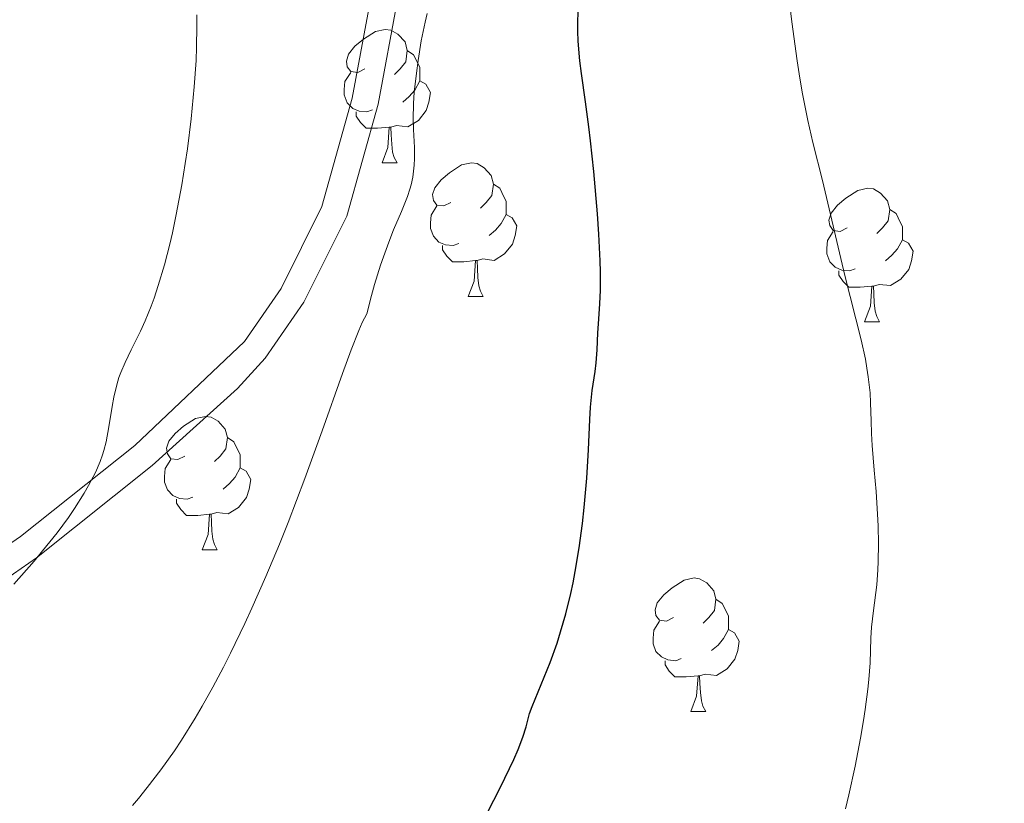
# Model space of a CAD drawing. Units: metres. Extents: x 660537 to 665062, y 4755364 to 4758439.
# Drawn here: x 662552 to 662626, y 4755906 to 4755965 of the extents above; entities that cross this region are included whole.
import ezdxf

# ---------------------------------------------------------------- set-up
doc = ezdxf.new("R2010")
doc.units = ezdxf.units.M
doc.header["$MEASUREMENT"] = 0
doc.linetypes.add('DGN Style 3', pattern=[76.3273, 54.5195, -21.8078])
for name, color, linetype, lineweight in [('Carátula', 7, 'Continuous', 0), ('Elementos auxiliares', 7, 'Continuous', 0), ('Entidades rústicas y varios', 7, 'Continuous', 0), ('Relieve y altimetría', 7, 'Continuous', 0), ('Viales y ferrocarril', 7, 'Continuous', 0)]:
    doc.layers.add(name, color=color, linetype=linetype, lineweight=lineweight)

msp = doc.modelspace()

# ---------------------------------------------------------------- linework, layer by layer
at = {"layer": 'Carátula', "color": 7, "linetype": 'Continuous', "lineweight": 0}
msp.add_3dface([(660608.01, 4755364.12), (665061.75, 4755470.19), (664991.04, 4758439.36), (660537.3, 4758333.29)], dxfattribs=at)
at = {"layer": 'Elementos auxiliares', "color": 250, "linetype": 'Continuous', "lineweight": 0}
msp.add_3dface([(661483.22, 4755778.81), (664882.82, 4755859.77), (664827.08, 4758173.13), (661428.65, 4758092.2)], dxfattribs=at)
at = {"layer": 'Entidades rústicas y varios', "color": 92, "linetype": 'Continuous', "lineweight": 0, "flags": 128}
for points in [[(662577.99, 4755961.41), (662577.46, 4755961.14), (662576.93, 4755961.2), (662576.66, 4755961.57), (662576.61, 4755961.99), (662576.77, 4755962.51), (662577.25, 4755963.11), (662577.88, 4755963.64), (662578.78, 4755964.22), (662579.53, 4755964.38), (662579.95, 4755964.33), (662580.48, 4755964.01), (662581.01, 4755963.43), (662581.17, 4755962.79), (662581.06, 4755961.94), (662580.64, 4755961.41), (662580.22, 4755960.98)], [(662581.17, 4755962.79), (662581.65, 4755962.47), (662581.96, 4755961.83), (662582.12, 4755961.51), (662582.12, 4755960.93), (662582.12, 4755960.51), (662581.75, 4755959.82), (662581.33, 4755959.34), (662580.85, 4755958.92)], [(662578.57, 4755958.33), (662578.15, 4755958.17), (662577.56, 4755958.23), (662577.09, 4755958.44), (662576.66, 4755958.86), (662576.45, 4755959.45), (662576.45, 4755959.87), (662576.5, 4755960.45), (662576.93, 4755961.14)], [(662582.12, 4755960.51), (662582.58, 4755960.26), (662582.92, 4755959.64), (662582.81, 4755958.92), (662582.6, 4755958.28), (662582.02, 4755957.54), (662581.22, 4755957.06), (662580.37, 4755957.16), (662579.94, 4755957.03)], [(662579.83, 4755957.03), (662578.94, 4755956.95), (662578.1, 4755956.95), (662577.67, 4755957.38), (662577.35, 4755957.85), (662577.35, 4755958.17)], [(662579.29, 4755954.35), (662579.72, 4755955.51), (662579.83, 4755957.03), (662579.94, 4755957.03), (662579.98, 4755956.45), (662580.01, 4755955.76), (662580.08, 4755955.15), (662580.2, 4755954.75), (662580.41, 4755954.35)], [(662579.29, 4755954.35), (662580.41, 4755954.35)], [(662584.46, 4755951.37), (662583.93, 4755951.11), (662583.4, 4755951.16), (662583.14, 4755951.53), (662583.08, 4755951.96), (662583.24, 4755952.48), (662583.72, 4755953.07), (662584.36, 4755953.6), (662585.26, 4755954.19), (662586, 4755954.35), (662586.43, 4755954.29), (662586.96, 4755953.98), (662587.49, 4755953.39), (662587.65, 4755952.75), (662587.54, 4755951.9), (662587.11, 4755951.37), (662586.69, 4755950.95)], [(662587.65, 4755952.75), (662588.12, 4755952.44), (662588.44, 4755951.8), (662588.6, 4755951.48), (662588.6, 4755950.9), (662588.6, 4755950.47), (662588.23, 4755949.78), (662587.81, 4755949.3), (662587.33, 4755948.88)], [(662614.23, 4755949.47), (662613.7, 4755949.2), (662613.17, 4755949.26), (662612.91, 4755949.63), (662612.85, 4755950.05), (662613.01, 4755950.57), (662613.49, 4755951.17), (662614.13, 4755951.7), (662615.03, 4755952.28), (662615.77, 4755952.44), (662616.2, 4755952.39), (662616.73, 4755952.07), (662617.26, 4755951.49), (662617.42, 4755950.85), (662617.31, 4755950), (662616.88, 4755949.47), (662616.46, 4755949.04)], [(662585.05, 4755948.29), (662584.62, 4755948.13), (662584.04, 4755948.19), (662583.56, 4755948.4), (662583.14, 4755948.83), (662582.92, 4755949.41), (662582.92, 4755949.83), (662582.98, 4755950.42), (662583.4, 4755951.11)], [(662588.6, 4755950.47), (662589.05, 4755950.22), (662589.4, 4755949.61), (662589.29, 4755948.88), (662589.08, 4755948.24), (662588.49, 4755947.5), (662587.7, 4755947.02), (662586.85, 4755947.13), (662586.42, 4755947)], [(662617.42, 4755950.85), (662617.89, 4755950.53), (662618.21, 4755949.89), (662618.37, 4755949.57), (662618.37, 4755948.99), (662618.37, 4755948.57), (662618, 4755947.88), (662617.58, 4755947.4), (662617.1, 4755946.98)], [(662614.82, 4755946.39), (662614.39, 4755946.23), (662613.81, 4755946.29), (662613.33, 4755946.5), (662612.91, 4755946.92), (662612.69, 4755947.51), (662612.69, 4755947.93), (662612.75, 4755948.51), (662613.17, 4755949.2)], [(662618.37, 4755948.57), (662618.82, 4755948.32), (662619.17, 4755947.7), (662619.06, 4755946.98), (662618.85, 4755946.34), (662618.26, 4755945.6), (662617.47, 4755945.12), (662616.62, 4755945.22), (662616.19, 4755945.09)], [(662586.31, 4755947), (662585.42, 4755946.91), (662584.57, 4755946.91), (662584.15, 4755947.34), (662583.83, 4755947.82), (662583.83, 4755948.13)], [(662585.76, 4755944.31), (662586.2, 4755945.47), (662586.31, 4755947), (662586.42, 4755947), (662586.45, 4755946.41), (662586.49, 4755945.73), (662586.56, 4755945.11), (662586.67, 4755944.71), (662586.89, 4755944.31)], [(662616.08, 4755945.09), (662615.19, 4755945.01), (662614.34, 4755945.01), (662613.92, 4755945.44), (662613.6, 4755945.91), (662613.6, 4755946.23)], [(662615.53, 4755942.41), (662615.97, 4755943.57), (662616.08, 4755945.09), (662616.19, 4755945.09), (662616.22, 4755944.51), (662616.26, 4755943.82), (662616.33, 4755943.21), (662616.44, 4755942.81), (662616.66, 4755942.41)], [(662585.76, 4755944.31), (662586.89, 4755944.31)], [(662615.53, 4755942.41), (662616.66, 4755942.41)], [(662564.48, 4755932.32), (662563.95, 4755932.06), (662563.42, 4755932.12), (662563.16, 4755932.48), (662563.1, 4755932.91), (662563.26, 4755933.43), (662563.74, 4755934.02), (662564.38, 4755934.56), (662565.28, 4755935.14), (662566.02, 4755935.3), (662566.45, 4755935.24), (662566.98, 4755934.93), (662567.51, 4755934.34), (662567.67, 4755933.7), (662567.56, 4755932.86), (662567.13, 4755932.32), (662566.71, 4755931.9)], [(662567.67, 4755933.7), (662568.14, 4755933.39), (662568.46, 4755932.75), (662568.62, 4755932.43), (662568.62, 4755931.85), (662568.62, 4755931.42), (662568.25, 4755930.74), (662567.83, 4755930.26), (662567.35, 4755929.84)], [(662565.07, 4755929.24), (662564.64, 4755929.08), (662564.06, 4755929.14), (662563.58, 4755929.36), (662563.16, 4755929.78), (662562.94, 4755930.36), (662562.94, 4755930.78), (662563, 4755931.37), (662563.42, 4755932.06)], [(662568.62, 4755931.42), (662569.07, 4755931.18), (662569.42, 4755930.56), (662569.31, 4755929.84), (662569.1, 4755929.2), (662568.51, 4755928.46), (662567.72, 4755927.98), (662566.87, 4755928.08), (662566.44, 4755927.95)], [(662566.33, 4755927.95), (662565.44, 4755927.86), (662564.59, 4755927.86), (662564.17, 4755928.3), (662563.85, 4755928.77), (662563.85, 4755929.08)], [(662565.78, 4755925.26), (662566.22, 4755926.42), (662566.33, 4755927.95), (662566.44, 4755927.95), (662566.47, 4755927.36), (662566.51, 4755926.68), (662566.58, 4755926.06), (662566.69, 4755925.66), (662566.91, 4755925.26)], [(662565.78, 4755925.26), (662566.91, 4755925.26)], [(662601.18, 4755920.18), (662600.64, 4755919.92), (662600.12, 4755919.98), (662599.85, 4755920.34), (662599.8, 4755920.77), (662599.96, 4755921.29), (662600.44, 4755921.88), (662601.07, 4755922.42), (662601.97, 4755923), (662602.72, 4755923.16), (662603.14, 4755923.1), (662603.67, 4755922.79), (662604.2, 4755922.2), (662604.36, 4755921.56), (662604.25, 4755920.72), (662603.82, 4755920.18), (662603.4, 4755919.76)], [(662604.36, 4755921.56), (662604.84, 4755921.25), (662605.15, 4755920.61), (662605.31, 4755920.29), (662605.31, 4755919.71), (662605.31, 4755919.28), (662604.94, 4755918.6), (662604.52, 4755918.12), (662604.04, 4755917.7)], [(662601.76, 4755917.1), (662601.34, 4755916.94), (662600.75, 4755917), (662600.28, 4755917.22), (662599.85, 4755917.64), (662599.64, 4755918.22), (662599.64, 4755918.64), (662599.69, 4755919.23), (662600.12, 4755919.92)], [(662605.31, 4755919.28), (662605.76, 4755919.04), (662606.11, 4755918.42), (662606, 4755917.7), (662605.79, 4755917.06), (662605.2, 4755916.32), (662604.41, 4755915.84), (662603.56, 4755915.94), (662603.13, 4755915.81)], [(662603.02, 4755915.81), (662602.13, 4755915.72), (662601.28, 4755915.72), (662600.86, 4755916.16), (662600.54, 4755916.63), (662600.54, 4755916.94)], [(662602.48, 4755913.12), (662602.91, 4755914.28), (662603.02, 4755915.81), (662603.13, 4755915.81), (662603.16, 4755915.22), (662603.2, 4755914.54), (662603.27, 4755913.92), (662603.38, 4755913.52), (662603.6, 4755913.12)], [(662602.48, 4755913.12), (662603.6, 4755913.12)]]:
    msp.add_lwpolyline(points, dxfattribs=at)
at = {"layer": 'Relieve y altimetría', "color": 36, "linetype": 'Continuous', "lineweight": 0, "flags": 128}
for points, elevation in [([(662614.1, 4755905.82), (662614.35, 4755906.87), (662614.83, 4755909.01), (662615.23, 4755911.11), (662615.45, 4755912.45), (662615.58, 4755913.28), (662615.77, 4755914.79), (662615.85, 4755915.52), (662615.94, 4755916.77), (662616.01, 4755918.64), (662616.06, 4755919.45), (662616.21, 4755920.71), (662616.45, 4755922.64), (662616.53, 4755923.78), (662616.56, 4755924.39), (662616.57, 4755925.71), (662616.54, 4755927.07), (662616.5, 4755927.96), (662616.4, 4755929.65), (662616.26, 4755931.26), (662616.1, 4755933.12), (662616.05, 4755934.02), (662616.02, 4755934.96), (662615.98, 4755936.32), (662615.94, 4755937.06), (662615.81, 4755938.26), (662615.71, 4755938.91), (662615.59, 4755939.59), (662615.27, 4755941.05), (662614.04, 4755945.89), (662612.37, 4755953.03), (662611.64, 4755955.88), (662611.26, 4755957.53), (662610.87, 4755959.53), (662610.67, 4755960.7), (662610.47, 4755962.01), (662610.07, 4755964.95), (662609.81, 4755967.04)], 1170), ([(662551.63, 4755922.69), (662553.15, 4755924.42), (662553.79, 4755925.19), (662554.88, 4755926.55), (662555.73, 4755927.71), (662556.19, 4755928.38), (662556.91, 4755929.54), (662557.24, 4755930.1), (662557.75, 4755931.08), (662558.11, 4755931.9), (662558.29, 4755932.41), (662558.39, 4755932.73), (662558.55, 4755933.38), (662558.76, 4755934.52), (662559, 4755936.03), (662559.13, 4755936.73), (662559.35, 4755937.66), (662559.52, 4755938.22), (662559.66, 4755938.59), (662559.99, 4755939.35), (662560.45, 4755940.29), (662561.14, 4755941.71), (662561.49, 4755942.48), (662561.94, 4755943.58), (662562.16, 4755944.18), (662562.47, 4755945.12), (662562.94, 4755946.68), (662563.34, 4755948.25), (662563.54, 4755949.1), (662563.83, 4755950.46), (662564.24, 4755952.69), (662564.5, 4755954.3), (662564.66, 4755955.41), (662564.94, 4755957.65), (662565.18, 4755960.06), (662565.31, 4755962.05), (662565.35, 4755963.05), (662565.37, 4755964.62), (662565.36, 4755965.48)], 1185), ([(662560.54, 4755906.07), (662560.98, 4755906.59), (662561.65, 4755907.41), (662562.66, 4755908.73), (662563.69, 4755910.18), (662564.21, 4755910.96), (662565.25, 4755912.63), (662565.78, 4755913.52), (662566.57, 4755914.94), (662567.37, 4755916.45), (662567.91, 4755917.51), (662568.97, 4755919.73), (662569.5, 4755920.89), (662570.55, 4755923.26), (662571.57, 4755925.69), (662572.23, 4755927.33), (662573.49, 4755930.62), (662574.79, 4755934.22), (662576.31, 4755938.52), (662576.96, 4755940.3), (662577.53, 4755941.76), (662577.79, 4755942.34), (662578.13, 4755943.01), (662578.49, 4755944.38), (662578.72, 4755945.21), (662579.17, 4755946.65), (662579.39, 4755947.29), (662579.79, 4755948.39), (662580.15, 4755949.31), (662580.75, 4755950.7), (662581.19, 4755951.81), (662581.38, 4755952.37), (662581.47, 4755952.69), (662581.59, 4755953.28), (662581.69, 4755954.18), (662581.72, 4755954.67), (662581.71, 4755955.5), (662581.64, 4755956.86), (662581.63, 4755957.71), (662581.65, 4755958.73), (662581.68, 4755959.31), (662581.73, 4755959.87), (662581.86, 4755961.08), (662581.99, 4755962.04), (662582.23, 4755963.51), (662582.51, 4755964.91), (662582.67, 4755965.57)], 1180)]:
    msp.add_lwpolyline(points, dxfattribs=dict(at, elevation=elevation))
at = {"layer": 'Relieve y altimetría', "color": 36, "linetype": 'Continuous', "lineweight": 30, "elevation": 1175, "flags": 128}
for points in [[(662594.47, 4755928.44), (662594.67, 4755930.66), (662594.79, 4755932.79), (662594.88, 4755935.06), (662594.93, 4755936), (662595.06, 4755937.25), (662595.28, 4755938.67), (662595.36, 4755939.33), (662595.44, 4755940.3), (662595.5, 4755941.58), (662595.54, 4755942.24), (662595.65, 4755943.75), (662595.7, 4755944.79), (662595.69, 4755946.15), (662595.67, 4755946.99), (662595.56, 4755949), (662595.46, 4755950.51), (662595.19, 4755953.69), (662594.95, 4755956), (662594.82, 4755957.06), (662594.57, 4755958.94), (662594.27, 4755961.05), (662594.14, 4755962.02), (662594.02, 4755963.48), (662594, 4755964.23), (662594, 4755965.02), (662594.06, 4755966.69)], [(662586.68, 4755904.51), (662588.17, 4755907.44), (662589.18, 4755909.51), (662589.51, 4755910.27), (662589.87, 4755911.19), (662590.1, 4755911.98), (662590.37, 4755912.98), (662590.55, 4755913.51), (662591.91, 4755916.81), (662592.43, 4755918.27), (662592.69, 4755919.1), (662593.08, 4755920.47), (662593.46, 4755921.99), (662593.63, 4755922.8), (662593.79, 4755923.65), (662594.08, 4755925.43), (662594.33, 4755927.25), (662594.47, 4755928.44)]]:
    msp.add_lwpolyline(points, dxfattribs=at)
at = {"layer": 'Viales y ferrocarril', "color": 250, "linetype": 'DGN Style 3', "lineweight": 0}
msp.add_polyline3d([(662586.77, 4755983.35, 1180.14), (662583.69, 4755977.83, 1180.61), (662581.22, 4755972.76, 1180.61), (662580.82, 4755968.63, 1180.61), (662579, 4755958.75, 1180.83), (662576.63, 4755950.34, 1181.32), (662573.42, 4755943.89, 1181.65), (662570.5, 4755939.66, 1181.87), (662568.43, 4755937.4, 1182), (662562.01, 4755931.6, 1182.53), (662553.32, 4755924.67, 1183.47), (662544.73, 4755918.73, 1184.63), (662535.19, 4755913.03, 1186.16), (662527.41, 4755909.2, 1187.55), (662520.25, 4755907.02, 1188.91), (662505.21, 4755903.24, 1191.41)], dxfattribs=at)
at = {"layer": 'Viales y ferrocarril', "color": 250, "linetype": 'Continuous', "lineweight": 0}
msp.add_polyline3d([(662575.01, 4755982.14, 1180.04), (662576.97, 4755979.56, 1180.37), (662579.41, 4755975.31, 1180.61), (662578.84, 4755968.91, 1180.61), (662577.05, 4755959.21, 1180.83), (662574.75, 4755951.06, 1181.32), (662571.7, 4755944.91, 1181.65), (662568.94, 4755940.92, 1181.87), (662560.71, 4755933.12, 1182.53), (662552.12, 4755926.27, 1183.47), (662543.65, 4755920.41, 1184.63), (662534.23, 4755914.79, 1186.16), (662526.67, 4755911.06, 1187.55), (662519.71, 4755908.94, 1188.91), (662504.75, 4755905.18, 1191.41)], dxfattribs=at)

# ---------------------------------------------------------------- meshes
at = {"layer": 'Viales y ferrocarril', "color": 7, "linetype": 'Continuous', "lineweight": 0}
mesh = msp.add_polyface(dxfattribs=at)
corners = [(662513.8, 4755803.35, 1151.55), (662520.74, 4755810.43, 1152.16), (662527.43, 4755818.82, 1152.5), (662533.84, 4755827.88, 1152.75), (662538.66, 4755833.43, 1152.93), (662549.13, 4755842.57, 1152.96), (662554.92, 4755847, 1152.96), (662556.9, 4755848.18, 1152.96), (662558.97, 4755848.99, 1152.96), (662565.78, 4755849.76, 1153.42), (662573.09, 4755849.93, 1153.65), (662582.85, 4755849.63, 1153.89), (662592.8, 4755848.8, 1154.48), (662605.63, 4755846.31, 1155.33), (662620.51, 4755844.54, 1157.15), (662628.45, 4755844.34, 1157.15), (662635.12, 4755844.84, 1156.56), (662640.65, 4755846.16, 1156.15), (662644.09, 4755847.45, 1155.94), (662649.1, 4755850.04, 1155.69), (662652.12, 4755852.1, 1155.59), (662654.55, 4755854.08, 1155.53), (662658.48, 4755858.13, 1155.52), (662667.37, 4755869.43, 1156.17), (662670.46, 4755873.27, 1156.05), (662673.92, 4755878.53, 1155.99), (662676.3, 4755882.9, 1156.01), (662678.82, 4755888.67, 1156.14), (662680.39, 4755893.4, 1156.31), (662681.87, 4755899.51, 1156.61), (662682.61, 4755904.44, 1156.92), (662682.9, 4755909.43, 1157.2), (662682.5, 4755914.61, 1157.18), (662681.92, 4755917.21, 1157.1), (662676.41, 4755935.67, 1156.06), (662672.56, 4755948.91, 1156.21), (662666.77, 4755966.44, 1157.15), (662666.63, 4755968.63, 1157.1), (662667.39, 4755974.87, 1156.63), (662670.03, 4755996.16, 1156.63), (662669.84, 4756004.52, 1156.64), (662668.57, 4756028.35, 1157.57), (662668.68, 4756055.35, 1159.56), (662669.25, 4756062.28, 1160.17), (662669.66, 4756067.19, 1160.62), (662671.58, 4756087.64, 1160.81), (662672.47, 4756093.84, 1160.9), (662673.94, 4756101.15, 1161.29), (662675.56, 4756108.83, 1162.22), (662676.87, 4756112.78, 1162.49), (662685.11, 4756130.76, 1164.55), (662691.4, 4756143.05, 1166.45), (662693.69, 4756147.5, 1166.82), (662699.32, 4756159.19, 1166.88), (662699.32, 4756159.19, 1166.66), (662696.88, 4756157.02, 1166.87), (662694.46, 4756154.86, 1167.08), (662694.46, 4756154.86, 1166.88), (662691.45, 4756148.62, 1166.82), (662689.18, 4756144.19, 1166.45), (662682.85, 4756131.86, 1164.55), (662674.55, 4756113.7, 1162.49), (662673.14, 4756109.49, 1162.22), (662671.5, 4756101.65, 1161.29), (662670.01, 4756094.26, 1160.9), (662669.1, 4756087.94, 1160.81), (662667.16, 4756067.41, 1160.62), (662666.74, 4756062.24, 1160.16), (662666.18, 4756055.46, 1159.56), (662666.07, 4756028.29, 1157.57), (662667.34, 4756004.42, 1156.64), (662667.53, 4755996.28, 1156.63), (662664.91, 4755975.17, 1156.63), (662664.13, 4755968.71, 1157.1), (662664.29, 4755965.96, 1157.15), (662670.18, 4755948.17, 1156.21), (662674.01, 4755934.97, 1156.06), (662679.5, 4755916.58, 1157.1), (662680.02, 4755914.23, 1157.18), (662680.4, 4755909.41, 1157.2), (662680.13, 4755904.7, 1156.92), (662679.41, 4755899.99, 1156.61), (662677.99, 4755894.08, 1156.31), (662676.48, 4755889.57, 1156.14), (662674.06, 4755884, 1156.01), (662671.78, 4755879.81, 1155.99), (662668.44, 4755874.75, 1156.05), (662665.43, 4755870.99, 1156.17), (662656.58, 4755859.77, 1155.52), (662652.85, 4755855.92, 1155.53), (662650.62, 4755854.1, 1155.59), (662647.82, 4755852.2, 1155.69), (662643.07, 4755849.73, 1155.94), (662639.91, 4755848.56, 1156.15), (662634.74, 4755847.32, 1156.56), (662628.39, 4755846.84, 1157.15), (662620.69, 4755847.04, 1157.15), (662606.01, 4755848.79, 1155.33), (662593.14, 4755851.28, 1154.48), (662582.99, 4755852.13, 1153.89), (662573.09, 4755852.43, 1153.65), (662565.6, 4755852.26, 1153.42), (662558.37, 4755851.43, 1152.96), (662555.8, 4755850.44, 1152.96), (662553.52, 4755849.08, 1152.96), (662547.55, 4755844.51, 1152.96), (662536.88, 4755835.19, 1152.93), (662531.88, 4755829.42, 1152.75), (662525.43, 4755820.32, 1152.5), (662518.86, 4755812.09, 1152.16), (662510.21, 4755803.27, 1151.39), (662699.314, 4756159.178, 1166.88)]
mesh.append_faces([[corners[k] for k in face] for face in [(111, 54, 53)]], dxfattribs={"color": 7})
mesh.append_faces([[corners[k] for k in face] for face in [(55, 52, 111), (57, 55, 56), (0, 109, 110)]], dxfattribs={"vtx0": -1, "color": 7})
mesh.append_faces([[corners[k] for k in face] for face in [(52, 58, 51), (51, 59, 50), (50, 60, 49), (49, 62, 48), (48, 63, 47), (47, 63, 46), (46, 65, 45), (45, 66, 44), (44, 66, 43), (43, 67, 42), (42, 69, 41), (41, 70, 40), (40, 71, 39), (39, 71, 38), (38, 72, 37), (37, 73, 36), (36, 75, 35), (35, 75, 34), (34, 77, 33), (33, 78, 32), (32, 79, 31), (31, 79, 30), (30, 80, 29), (29, 82, 28), (28, 82, 27), (27, 84, 26), (26, 84, 25), (25, 85, 24), (24, 86, 23), (23, 88, 22), (22, 88, 21), (21, 89, 20), (20, 91, 19), (19, 92, 18), (18, 92, 17), (17, 94, 16), (16, 94, 15), (15, 95, 14), (14, 96, 13), (13, 97, 12), (12, 99, 11), (11, 99, 10), (10, 100, 9), (9, 101, 8), (8, 103, 7), (7, 104, 6), (6, 105, 5), (5, 105, 4), (4, 107, 3), (3, 108, 2), (2, 109, 1), (1, 109, 0)]], dxfattribs={"vtx0": -1, "vtx1": -1, "color": 7})
mesh.append_faces([[corners[k] for k in face] for face in [(52, 55, 57)]], dxfattribs={"vtx0": -1, "vtx1": -1, "vtx2": -1, "color": 7})
mesh.append_faces([[corners[k] for k in face] for face in [(52, 57, 58), (51, 58, 59), (50, 59, 60), (49, 60, 61), (49, 61, 62), (48, 62, 63), (46, 63, 64), (46, 64, 65), (45, 65, 66), (43, 66, 67), (42, 67, 68), (42, 68, 69), (41, 69, 70), (40, 70, 71), (38, 71, 72), (37, 72, 73), (36, 73, 74), (36, 74, 75), (34, 75, 76), (34, 76, 77), (33, 77, 78), (32, 78, 79), (30, 79, 80), (29, 80, 81), (29, 81, 82), (27, 82, 83), (27, 83, 84), (25, 84, 85), (24, 85, 86), (23, 86, 87), (23, 87, 88), (21, 88, 89), (20, 89, 90), (20, 90, 91), (19, 91, 92), (17, 92, 93), (17, 93, 94), (15, 94, 95), (14, 95, 96), (13, 96, 97), (12, 97, 98), (12, 98, 99), (10, 99, 100), (9, 100, 101), (8, 101, 102), (8, 102, 103), (7, 103, 104), (6, 104, 105), (4, 105, 106), (4, 106, 107), (3, 107, 108), (2, 108, 109)]], dxfattribs={"vtx0": -1, "vtx2": -1, "color": 7})

doc.saveas('drawing.dxf')
